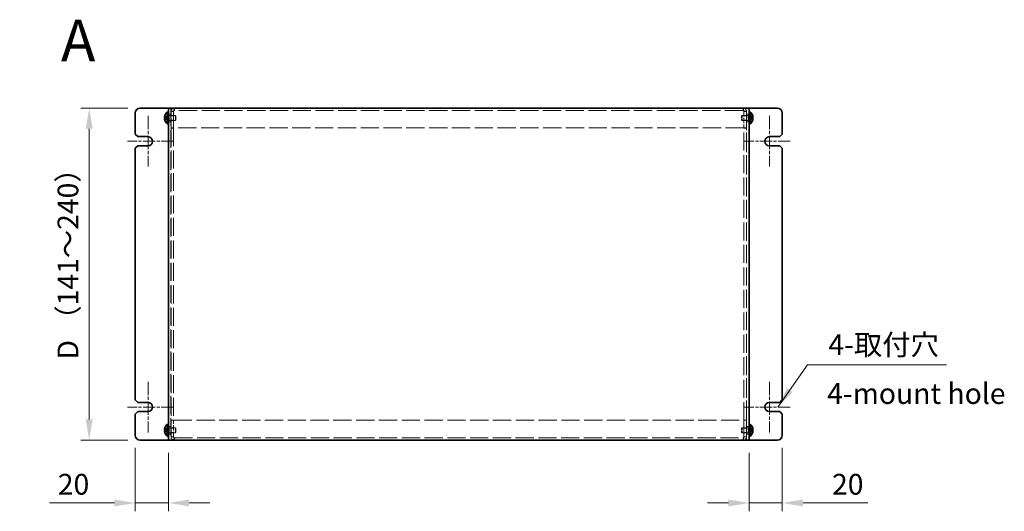
# Model space of a CAD drawing. Units: millimetres. Extents: x 72 to 6057, y 40 to 4888.
# Drawn here: x 483 to 1076, y 2466 to 2762 of the extents above; entities that cross this region are included whole.
import ezdxf

# ---------------------------------------------------------------- set-up
doc = ezdxf.new("R2010")
doc.units = ezdxf.units.MM
doc.header["$LTSCALE"] = 5
doc.linetypes.add('CHAIN', pattern=[0.3543, 0.2362, -0.0295, 0.0591, -0.0295])
doc.linetypes.add('DASHED', pattern=[0.2067, 0.1654, -0.0413])
doc.layers.get('Defpoints').update_dxf_attribs({"lineweight": 25})
for name, color, linetype, lineweight in [('Center Mark (ISO)', 131, 'Continuous', 18), ('Dimension (ISO)', 7, 'Continuous', 18), ('Dimension (ISO) @ 1', 7, 'Continuous', 18), ('Hidden (ISO)', 7, 'DASHED', 18), ('Hidden Narrow (ISO)', 7, 'DASHED', 18), ('Symbol (ISO) @ 1', 7, 'Continuous', 18), ('Visible (ISO)', 7, 'Continuous', 35)]:
    doc.layers.add(name, color=color, linetype=linetype, lineweight=lineweight)
doc.styles.add('Note Text (TK)', font='txt')
doc.dimstyles.new('Default - Method 1b (TK)', dxfattribs={"dimscale": 5, "dimtxt": 2.5, "dimasz": 2.5, "dimexe": 1, "dimexo": 1.5, "dimgap": 1, "dimtad": 1, "dimtoh": 1, "dimrnd": 1e-08, "dimdsep": 46, "dimtxsty": 'Note Text (TK)', "dimcen": 0.09, "dimdle": 5, "dimclrd": 100, "dimclre": 100, "dimclrt": 7, "dimadec": 1, "dimazin": 1, "dimtfac": 1, "dimtmove": 0, "dimatfit": 3, "dimfxl": 1, "dimtolj": 1, "dimlwd": -1, "dimlwe": -1, "dimarcsym": 0})
doc.dimstyles.new('Default - Method 1b (TK)$7', dxfattribs={"dimscale": 5, "dimtxt": 2.5, "dimasz": 2.5, "dimexe": 1, "dimexo": 1.5, "dimgap": 1, "dimtad": 1, "dimtoh": 1, "dimrnd": 1e-08, "dimdsep": 46, "dimtxsty": 'Note Text (TK)', "dimcen": 0.09, "dimdle": 5, "dimclrd": 100, "dimclre": 100, "dimclrt": 7, "dimadec": 1, "dimazin": 1, "dimtfac": 1, "dimtmove": 0, "dimatfit": 3, "dimfxl": 1, "dimtolj": 1, "dimlwd": -1, "dimlwe": -1, "dimarcsym": 0})

# ---------------------------------------------------------------- blocks, each defined once
blk = doc.blocks.new('*D122')
at = {"layer": 'Defpoints', "color": 0}
for p in [(552.48, 2511.56), (572.48, 2508.56), (572.48, 2470.81)]:
    blk.add_point(p, dxfattribs=at)
at = {"layer": 'Dimension (ISO)', "color": 100}
for p, q in [((552.48, 2504.06), (552.48, 2465.81)), ((572.48, 2501.06), (572.48, 2465.81)), ((539.98, 2470.81), (500.86, 2470.81)), ((572.48, 2470.81), (552.48, 2470.81)), ((584.98, 2470.81), (597.48, 2470.81))]:
    blk.add_line(p, q, dxfattribs=at)
for points in [[(539.98, 2472.89), (539.98, 2468.73), (552.48, 2470.81)], [(584.98, 2472.89), (584.98, 2468.73), (572.48, 2470.81)]]:
    blk.add_solid(points, dxfattribs=at)
at = {"layer": 'Dimension (ISO)', "color": 7, "insert": (505.86, 2482.06), "char_height": 12.5, "attachment_point": 4, "style": 'Note Text (TK)'}
blk.add_mtext('\\A1;20', dxfattribs=at)
blk = doc.blocks.new('*D123')
at = {"layer": 'Defpoints', "color": 0}
for p in [(942.48, 2511.56), (922.48, 2508.56), (942.48, 2470.81)]:
    blk.add_point(p, dxfattribs=at)
at = {"layer": 'Dimension (ISO)', "color": 100}
for p, q in [((922.48, 2501.06), (922.48, 2465.81)), ((942.48, 2504.06), (942.48, 2465.81)), ((909.98, 2470.81), (897.48, 2470.81)), ((922.48, 2470.81), (942.48, 2470.81)), ((954.98, 2470.81), (994.1, 2470.81))]:
    blk.add_line(p, q, dxfattribs=at)
for points in [[(909.98, 2472.89), (909.98, 2468.73), (922.48, 2470.81)], [(954.98, 2472.89), (954.98, 2468.73), (942.48, 2470.81)]]:
    blk.add_solid(points, dxfattribs=at)
at = {"layer": 'Dimension (ISO)', "color": 7, "insert": (972.48, 2482.06), "char_height": 12.5, "attachment_point": 4, "style": 'Note Text (TK)'}
blk.add_mtext('\\A1;20', dxfattribs=at)
blk = doc.blocks.new('*D124')
at = {"layer": 'Defpoints', "color": 0}
for p in [(555.48, 2708.56), (524.74, 2508.56), (555.48, 2508.56)]:
    blk.add_point(p, dxfattribs=at)
at = {"layer": 'Dimension (ISO)', "color": 100}
for p, q in [((547.98, 2708.56), (519.74, 2708.56)), ((524.74, 2696.06), (524.74, 2521.06)), ((547.98, 2508.56), (519.74, 2508.56))]:
    blk.add_line(p, q, dxfattribs=at)
for points in [[(522.66, 2696.06), (526.83, 2696.06), (524.74, 2708.56)], [(522.66, 2521.06), (526.83, 2521.06), (524.74, 2508.56)]]:
    blk.add_solid(points, dxfattribs=at)
at = {"layer": 'Dimension (ISO)', "color": 7, "insert": (511.93, 2553.34), "char_height": 12.5, "attachment_point": 4, "rotation": 90, "style": 'Note Text (TK)'}
blk.add_mtext('\\A1; D （141～240）', dxfattribs=at)

msp = doc.modelspace()

# ---------------------------------------------------------------- linework, layer by layer
at = {"layer": 'Center Mark (ISO)', "linetype": 'CHAIN', "ltscale": 6.778265}
for p, q in [((560.2331, 2703.8085), (560.2331, 2673.3085)), ((934.7331, 2703.8085), (934.7331, 2673.3085)), ((560.2331, 2543.8085), (560.2331, 2513.3085)), ((934.7331, 2543.8085), (934.7331, 2513.3085))]:
    msp.add_line(p, q, dxfattribs=at)
at = {"layer": 'Center Mark (ISO)', "linetype": 'CHAIN', "ltscale": 6.167101}
for p, q in [((575.4831, 2688.5585), (547.7331, 2688.5585)), ((947.2331, 2688.5585), (919.4831, 2688.5585)), ((575.4831, 2528.5585), (547.7331, 2528.5585)), ((947.2331, 2528.5585), (919.4831, 2528.5585))]:
    msp.add_line(p, q, dxfattribs=at)
at = {"layer": 'Hidden (ISO)', "ltscale": 12.901145}
for p, q in [((573.9831, 2708.5585), (573.9831, 2508.5585)), ((920.9831, 2508.5585), (920.9831, 2708.5585))]:
    msp.add_line(p, q, dxfattribs=at)
at = {"layer": 'Hidden (ISO)', "ltscale": 0.571309}
for p, q in [((575.5831, 2706.5585), (574.0831, 2706.5585)), ((575.5831, 2706.4878), (574.0831, 2706.4878)), ((576.0831, 2707.0585), (576.0831, 2708.5585)), ((918.8831, 2707.0585), (918.8831, 2708.5585)), ((919.3831, 2706.5585), (920.8831, 2706.5585)), ((919.3831, 2706.4878), (920.8831, 2706.4878)), ((573.9831, 2704.8085), (572.4831, 2704.8085)), ((573.9831, 2700.3085), (572.4831, 2700.3085)), ((575.5831, 2703.788), (574.0831, 2703.788)), ((575.5831, 2701.329), (574.0831, 2701.329)), ((920.8831, 2703.788), (919.3831, 2703.788)), ((920.8831, 2701.329), (919.3831, 2701.329)), ((922.4831, 2704.8085), (920.9831, 2704.8085)), ((922.4831, 2700.3085), (920.9831, 2700.3085)), ((575.5831, 2696.5585), (574.0831, 2696.5585)), ((575.5831, 2696.4878), (574.0831, 2696.4878)), ((919.3831, 2696.5585), (920.8831, 2696.5585)), ((919.3831, 2696.4878), (920.8831, 2696.4878)), ((573.9831, 2516.8085), (572.4831, 2516.8085)), ((575.5831, 2520.6292), (574.0831, 2520.6292)), ((575.5831, 2520.5585), (574.0831, 2520.5585)), ((919.3831, 2520.6292), (920.8831, 2520.6292)), ((919.3831, 2520.5585), (920.8831, 2520.5585)), ((922.4831, 2516.8085), (920.9831, 2516.8085)), ((573.9831, 2512.3085), (572.4831, 2512.3085)), ((575.5831, 2515.788), (574.0831, 2515.788)), ((575.5831, 2513.329), (574.0831, 2513.329)), ((575.5831, 2510.6292), (574.0831, 2510.6292)), ((575.5831, 2510.5585), (574.0831, 2510.5585)), ((920.8831, 2515.788), (919.3831, 2515.788)), ((920.8831, 2513.329), (919.3831, 2513.329)), ((919.3831, 2510.6292), (920.8831, 2510.6292)), ((919.3831, 2510.5585), (920.8831, 2510.5585)), ((922.4831, 2512.3085), (920.9831, 2512.3085)), ((576.0831, 2510.0585), (576.0831, 2508.5585)), ((918.8831, 2510.0585), (918.8831, 2508.5585))]:
    msp.add_line(p, q, dxfattribs=at)
at = {"layer": 'Hidden (ISO)', "ltscale": 3.809293}
for p, q in [((574.0831, 2706.5585), (574.0831, 2696.5585)), ((575.5831, 2706.5585), (575.5831, 2696.5585)), ((575.6538, 2696.5585), (575.6538, 2706.5585)), ((919.3124, 2706.5585), (919.3124, 2696.5585)), ((919.3831, 2706.5585), (919.3831, 2696.5585)), ((920.8831, 2696.5585), (920.8831, 2706.5585)), ((574.0831, 2520.5585), (574.0831, 2510.5585)), ((575.5831, 2510.5585), (575.5831, 2520.5585)), ((575.6538, 2510.5585), (575.6538, 2520.5585)), ((919.3124, 2520.5585), (919.3124, 2510.5585)), ((919.3831, 2510.5585), (919.3831, 2520.5585)), ((920.8831, 2510.5585), (920.8831, 2520.5585))]:
    msp.add_line(p, q, dxfattribs=at)
at = {"layer": 'Hidden (ISO)', "ltscale": 13.267537}
for p, q in [((918.8831, 2707.0585), (576.0831, 2707.0585)), ((576.0831, 2510.0585), (918.8831, 2510.0585))]:
    msp.add_line(p, q, dxfattribs=at)
at = {"layer": 'Hidden (ISO)', "ltscale": 0.723325}
for p, q in [((571.8018, 2702.812), (570.3233, 2704.0038)), ((570.3233, 2702.811), (571.8018, 2702.811)), ((570.3233, 2701.1131), (571.8018, 2702.305)), ((924.6428, 2704.0038), (923.1643, 2702.812)), ((924.6428, 2702.306), (923.1643, 2702.306)), ((923.1643, 2702.305), (924.6428, 2701.1131)), ((571.8018, 2514.812), (570.3233, 2516.0038)), ((570.3233, 2514.811), (571.8018, 2514.811)), ((570.3233, 2513.1131), (571.8018, 2514.305)), ((924.6428, 2516.0038), (923.1643, 2514.812)), ((924.6428, 2514.306), (923.1643, 2514.306)), ((923.1643, 2514.305), (924.6428, 2513.1131))]:
    msp.add_line(p, q, dxfattribs=at)
at = {"layer": 'Hidden (ISO)', "ltscale": 0.723473}
for p, q in [((571.8021, 2702.306), (570.3233, 2702.306)), ((923.164, 2702.811), (924.6428, 2702.811)), ((571.8021, 2514.306), (570.3233, 2514.306)), ((923.164, 2514.811), (924.6428, 2514.811))]:
    msp.add_line(p, q, dxfattribs=at)
at = {"layer": 'Hidden (ISO)', "ltscale": 4.78814e-05}
for p, q in [((571.8021, 2702.811), (571.8018, 2702.811)), ((923.164, 2702.306), (923.1643, 2702.306)), ((571.8021, 2514.811), (571.8018, 2514.811)), ((923.164, 2514.306), (923.1643, 2514.306))]:
    msp.add_line(p, q, dxfattribs=at)
at = {"layer": 'Hidden (ISO)', "ltscale": 4.78754e-05}
for p, q in [((571.8021, 2702.3052), (571.8018, 2702.305)), ((923.164, 2702.8118), (923.1643, 2702.812)), ((571.8021, 2514.3052), (571.8018, 2514.305)), ((923.164, 2514.8118), (923.1643, 2514.812))]:
    msp.add_line(p, q, dxfattribs=at)
at = {"layer": 'Hidden (ISO)', "ltscale": 0.192274}
for p, q in [((571.8031, 2702.306), (571.8031, 2702.811)), ((923.1631, 2702.811), (923.1631, 2702.306)), ((571.8031, 2514.306), (571.8031, 2514.811)), ((923.1631, 2514.811), (923.1631, 2514.306))]:
    msp.add_line(p, q, dxfattribs=at)
at = {"layer": 'Hidden (ISO)', "ltscale": 0.19037}
for p, q in [((571.9831, 2704.1585), (572.4831, 2704.1585)), ((571.9831, 2700.9585), (572.4831, 2700.9585)), ((922.4831, 2704.1585), (922.9831, 2704.1585)), ((922.4831, 2700.9585), (922.9831, 2700.9585)), ((571.9831, 2516.1585), (572.4831, 2516.1585)), ((571.9831, 2512.9585), (572.4831, 2512.9585)), ((922.4831, 2516.1585), (922.9831, 2516.1585)), ((922.4831, 2512.9585), (922.9831, 2512.9585))]:
    msp.add_line(p, q, dxfattribs=at)
at = {"layer": 'Hidden (ISO)', "ltscale": 0.263996}
for p, q in [((571.9831, 2703.896), (572.6763, 2703.896)), ((571.9831, 2701.221), (572.6763, 2701.221)), ((922.9831, 2703.896), (922.2898, 2703.896)), ((922.9831, 2701.221), (922.2898, 2701.221)), ((571.9831, 2515.896), (572.6763, 2515.896)), ((571.9831, 2513.221), (572.6763, 2513.221)), ((922.9831, 2515.896), (922.2898, 2515.896)), ((922.9831, 2513.221), (922.2898, 2513.221))]:
    msp.add_line(p, q, dxfattribs=at)
at = {"layer": 'Hidden (ISO)', "ltscale": 0.132128}
for p, q in [((572.6763, 2703.896), (572.9831, 2704.0585)), ((572.6763, 2701.221), (572.9831, 2701.0585)), ((922.2898, 2703.896), (921.9831, 2704.0585)), ((922.2898, 2701.221), (921.9831, 2701.0585)), ((572.6763, 2515.896), (572.9831, 2516.0585)), ((572.6763, 2513.221), (572.9831, 2513.0585)), ((922.2898, 2515.896), (921.9831, 2516.0585)), ((922.2898, 2513.221), (921.9831, 2513.0585))]:
    msp.add_line(p, q, dxfattribs=at)
at = {"layer": 'Hidden (ISO)', "ltscale": 1.600561}
for p, q in [((572.6763, 2701.221), (572.6763, 2703.896)), ((922.2898, 2703.896), (922.2898, 2701.221)), ((572.6763, 2513.221), (572.6763, 2515.896)), ((922.2898, 2515.896), (922.2898, 2513.221))]:
    msp.add_line(p, q, dxfattribs=at)
at = {"layer": 'Hidden (ISO)', "ltscale": 1.795034}
for p, q in [((572.9831, 2701.0585), (572.9831, 2704.0585)), ((576.6763, 2701.0585), (576.6763, 2704.0585)), ((918.2898, 2704.0585), (918.2898, 2701.0585)), ((921.9831, 2704.0585), (921.9831, 2701.0585)), ((572.9831, 2513.0585), (572.9831, 2516.0585)), ((576.6763, 2513.0585), (576.6763, 2516.0585)), ((918.2898, 2516.0585), (918.2898, 2513.0585)), ((921.9831, 2516.0585), (921.9831, 2513.0585))]:
    msp.add_line(p, q, dxfattribs=at)
at = {"layer": 'Hidden (ISO)', "ltscale": 1.406814}
for p, q in [((572.9831, 2704.0585), (576.6763, 2704.0585)), ((572.9831, 2701.0585), (576.6763, 2701.0585)), ((921.9831, 2704.0585), (918.2898, 2704.0585)), ((921.9831, 2701.0585), (918.2898, 2701.0585)), ((572.9831, 2516.0585), (576.6763, 2516.0585)), ((572.9831, 2513.0585), (576.6763, 2513.0585)), ((921.9831, 2516.0585), (918.2898, 2516.0585)), ((921.9831, 2513.0585), (918.2898, 2513.0585))]:
    msp.add_line(p, q, dxfattribs=at)
at = {"layer": 'Hidden (ISO)', "ltscale": 0.165142}
for p, q in [((576.9831, 2703.7518), (576.6763, 2704.0585)), ((576.9831, 2701.3652), (576.6763, 2701.0585)), ((917.9831, 2703.7518), (918.2898, 2704.0585)), ((917.9831, 2701.3652), (918.2898, 2701.0585)), ((576.9831, 2515.7518), (576.6763, 2516.0585)), ((576.9831, 2513.3652), (576.6763, 2513.0585)), ((917.9831, 2515.7518), (918.2898, 2516.0585)), ((917.9831, 2513.3652), (918.2898, 2513.0585))]:
    msp.add_line(p, q, dxfattribs=at)
at = {"layer": 'Hidden (ISO)', "ltscale": 1.427959}
for p, q in [((576.9831, 2701.3652), (576.9831, 2703.7518)), ((917.9831, 2703.7518), (917.9831, 2701.3652)), ((576.9831, 2513.3652), (576.9831, 2515.7518)), ((917.9831, 2515.7518), (917.9831, 2513.3652))]:
    msp.add_line(p, q, dxfattribs=at)
at = {"layer": 'Hidden (ISO)', "ltscale": 0.037994}
for p, q in [((574.0831, 2696.5585), (574.0831, 2696.4878)), ((575.5831, 2696.5585), (575.5831, 2696.4878)), ((919.3831, 2696.5585), (919.3831, 2696.4878)), ((920.8831, 2696.4878), (920.8831, 2696.5585)), ((574.0831, 2520.6292), (574.0831, 2520.5585)), ((575.5831, 2520.5585), (575.5831, 2520.6292)), ((919.3831, 2520.5585), (919.3831, 2520.6292)), ((920.8831, 2520.5585), (920.8831, 2520.6292))]:
    msp.add_line(p, q, dxfattribs=at)
at = {"layer": 'Hidden (ISO)', "ltscale": 13.089098}
for p, q in [((574.0831, 2696.4878), (574.0831, 2520.6292)), ((575.5831, 2696.4878), (575.5831, 2520.6292)), ((919.3831, 2520.6292), (919.3831, 2696.4878)), ((920.8831, 2520.6292), (920.8831, 2696.4878))]:
    msp.add_line(p, q, dxfattribs=at)
at = {"layer": 'Hidden (ISO)', "ltscale": 13.300768}
for p, q in [((919.3124, 2696.5585), (575.6538, 2696.5585)), ((575.6538, 2520.5585), (919.3124, 2520.5585))]:
    msp.add_line(p, q, dxfattribs=at)
at = {"layer": 'Hidden (ISO)', "ltscale": 1.205523}
for points in [[(576.0831, 2708.5585), (575.2981, 2708.5585), (574.5367, 2708.0501), (574.2358, 2707.325), (574.1353, 2707.0828), (574.0831, 2706.8207), (574.0831, 2706.5585)], [(575.6538, 2706.5585), (575.761, 2707.3435), (575.8683, 2708.1049), (575.9756, 2708.4058), (576.0114, 2708.5063), (576.0472, 2708.5585), (576.0831, 2708.5585)], [(918.8831, 2708.5585), (918.9903, 2708.5585), (919.0976, 2708.0501), (919.2049, 2707.325), (919.2407, 2707.0828), (919.2765, 2706.8207), (919.3124, 2706.5585)], [(920.8831, 2706.5585), (920.8831, 2707.3435), (920.3747, 2708.1049), (919.6496, 2708.4058), (919.4074, 2708.5063), (919.1453, 2708.5585), (918.8831, 2708.5585)], [(574.0831, 2510.5585), (574.0831, 2509.7735), (574.5915, 2509.0121), (575.3165, 2508.7112), (575.5587, 2508.6107), (575.8208, 2508.5585), (576.0831, 2508.5585)], [(576.0831, 2508.5585), (575.9758, 2508.5585), (575.8685, 2509.0669), (575.7613, 2509.7919), (575.7254, 2510.0341), (575.6896, 2510.2963), (575.6538, 2510.5585)], [(919.3124, 2510.5585), (919.2051, 2509.7735), (919.0978, 2509.0121), (918.9906, 2508.7112), (918.9547, 2508.6107), (918.9189, 2508.5585), (918.8831, 2508.5585)], [(918.8831, 2508.5585), (919.668, 2508.5585), (920.4295, 2509.0669), (920.7303, 2509.7919), (920.8308, 2510.0341), (920.8831, 2510.2963), (920.8831, 2510.5585)]]:
    msp.add_open_spline(points, degree=3, knots=[0, 0, 0, 0, 1.17745307, 1.17745307, 1.17745307, 1.57079633, 1.57079633, 1.57079633, 1.57079633], dxfattribs=at)
at = {"layer": 'Hidden (ISO)', "ltscale": 0.338851}
for points in [[(576.0831, 2707.0585), (575.8213, 2707.0585), (575.5831, 2706.8203), (575.5831, 2706.5585)], [(576.0831, 2707.0585), (575.94, 2707.0585), (575.7969, 2706.8203), (575.6538, 2706.5585)], [(918.8831, 2707.0585), (919.0262, 2707.0585), (919.1693, 2706.8203), (919.3124, 2706.5585)], [(918.8831, 2707.0585), (919.1449, 2707.0585), (919.3831, 2706.8203), (919.3831, 2706.5585)], [(576.0831, 2510.0585), (575.8213, 2510.0585), (575.5831, 2510.2967), (575.5831, 2510.5585)], [(576.0831, 2510.0585), (575.94, 2510.0585), (575.7969, 2510.2967), (575.6538, 2510.5585)], [(918.8831, 2510.0585), (919.0262, 2510.0585), (919.1693, 2510.2967), (919.3124, 2510.5585)], [(918.8831, 2510.0585), (919.1449, 2510.0585), (919.3831, 2510.2967), (919.3831, 2510.5585)]]:
    msp.add_open_spline(points, degree=3, dxfattribs=at)
at = {"layer": 'Hidden (ISO)', "ltscale": 0.094476}
for points in [[(570.1715, 2702.1219), (570.1649, 2702.0834), (570.1599, 2702.0328), (570.1599, 2701.9666), (570.1599, 2701.9665), (570.1599, 2701.9665)], [(924.7946, 2702.9951), (924.8013, 2703.0336), (924.8062, 2703.0842), (924.8062, 2703.1504), (924.8062, 2703.1505), (924.8062, 2703.1505)], [(570.1715, 2514.1219), (570.1649, 2514.0834), (570.1599, 2514.0328), (570.1599, 2513.9666), (570.1599, 2513.9665), (570.1599, 2513.9665)], [(924.7946, 2514.9951), (924.8013, 2515.0336), (924.8062, 2515.0842), (924.8062, 2515.1504), (924.8062, 2515.1505), (924.8062, 2515.1505)]]:
    msp.add_open_spline(points, degree=3, knots=[0.0627270659, 0.0627270659, 0.0627270659, 0.0627270659, 0.0765891109, 0.0765891109, 0.0765977261, 0.0765977261, 0.0765977261, 0.0765977261], dxfattribs=at)
at = {"layer": 'Hidden (ISO)', "ltscale": 0.085916}
for points in [[(570.1716, 2701.7739), (570.1769, 2701.7257), (570.1839, 2701.6781), (570.1947, 2701.6137), (570.1982, 2701.5946), (570.2018, 2701.5754)], [(924.7946, 2703.3431), (924.7892, 2703.3913), (924.7823, 2703.4389), (924.7714, 2703.5033), (924.768, 2703.5224), (924.7644, 2703.5416)], [(570.1716, 2513.7739), (570.1769, 2513.7257), (570.1839, 2513.6781), (570.1947, 2513.6137), (570.1982, 2513.5946), (570.2018, 2513.5754)], [(924.7946, 2515.3431), (924.7892, 2515.3913), (924.7823, 2515.4389), (924.7714, 2515.5033), (924.768, 2515.5224), (924.7644, 2515.5416)]]:
    msp.add_open_spline(points, degree=3, knots=[0.0897829174, 0.0897829174, 0.0897829174, 0.0897829174, 0.0996631907, 0.0996631907, 0.1037658124, 0.1037658124, 0.1037658124, 0.1037658124], dxfattribs=at)
at = {"layer": 'Hidden (ISO)', "ltscale": 0.167327}
for points, knots in [([(570.3082, 2702.306), (570.2835, 2702.306), (570.2611, 2702.2971), (570.2266, 2702.2668), (570.2131, 2702.2481), (570.2018, 2702.2243)], [0, 0, 0, 0, 0.0243261606, 0.0243261606, 0.0437900974, 0.0437900974, 0.0437900974, 0.0437900974]), ([(924.658, 2702.811), (924.6827, 2702.811), (924.705, 2702.8199), (924.7396, 2702.8502), (924.753, 2702.8689), (924.7643, 2702.8927)], [0, 0, 0, 0, 0.0243261606, 0.0243261606, 0.0437900973, 0.0437900973, 0.0437900973, 0.0437900973]), ([(570.3082, 2514.306), (570.2835, 2514.306), (570.2611, 2514.2971), (570.2266, 2514.2668), (570.2131, 2514.2481), (570.2018, 2514.2243)], [0, 0, 0, 0, 0.0243261606, 0.0243261606, 0.0437900974, 0.0437900974, 0.0437900974, 0.0437900974]), ([(924.658, 2514.811), (924.6827, 2514.811), (924.705, 2514.8199), (924.7396, 2514.8502), (924.753, 2514.8689), (924.7643, 2514.8927)], [0, 0, 0, 0, 0.0243261606, 0.0243261606, 0.0437900973, 0.0437900973, 0.0437900973, 0.0437900973])]:
    msp.add_open_spline(points, degree=3, knots=knots, dxfattribs=at)
at = {"layer": 'Hidden Narrow (ISO)', "ltscale": 0.728917}
for points in [[(570.3082, 2703.9572), (570.3438, 2703.9409), (570.3793, 2703.921), (570.4149, 2703.8983), (570.4505, 2703.8755), (570.4861, 2703.8499), (570.5217, 2703.8219), (570.5928, 2703.766), (570.664, 2703.7008), (570.7352, 2703.6308), (570.8775, 2703.491), (571.0199, 2703.3323), (571.1622, 2703.1922), (571.2689, 2703.0871), (571.3757, 2702.9925), (571.4825, 2702.9239), (571.518, 2702.901), (571.5536, 2702.881), (571.5892, 2702.8645), (571.6601, 2702.8315), (571.731, 2702.8122), (571.8018, 2702.812)], [(924.658, 2701.1598), (924.6224, 2701.1761), (924.5868, 2701.196), (924.5512, 2701.2187), (924.5156, 2701.2414), (924.4801, 2701.2671), (924.4445, 2701.295), (924.3733, 2701.351), (924.3021, 2701.4162), (924.231, 2701.4861), (924.0886, 2701.626), (923.9463, 2701.7847), (923.804, 2701.9248), (923.6972, 2702.0298), (923.5904, 2702.1245), (923.4837, 2702.1931), (923.4481, 2702.216), (923.4125, 2702.236), (923.3769, 2702.2525), (923.3061, 2702.2855), (923.2352, 2702.3048), (923.1643, 2702.305)], [(570.3082, 2515.9572), (570.3438, 2515.9409), (570.3793, 2515.921), (570.4149, 2515.8983), (570.4505, 2515.8755), (570.4861, 2515.8499), (570.5217, 2515.8219), (570.5928, 2515.766), (570.664, 2515.7008), (570.7352, 2515.6308), (570.8775, 2515.491), (571.0199, 2515.3323), (571.1622, 2515.1922), (571.2689, 2515.0871), (571.3757, 2514.9925), (571.4825, 2514.9239), (571.518, 2514.901), (571.5536, 2514.881), (571.5892, 2514.8645), (571.6601, 2514.8315), (571.731, 2514.8122), (571.8018, 2514.812)], [(924.658, 2513.1598), (924.6224, 2513.1761), (924.5868, 2513.196), (924.5512, 2513.2187), (924.5156, 2513.2414), (924.4801, 2513.2671), (924.4445, 2513.295), (924.3733, 2513.351), (924.3021, 2513.4162), (924.231, 2513.4861), (924.0886, 2513.626), (923.9463, 2513.7847), (923.804, 2513.9248), (923.6972, 2514.0298), (923.5904, 2514.1245), (923.4837, 2514.1931), (923.4481, 2514.216), (923.4125, 2514.236), (923.3769, 2514.2525), (923.3061, 2514.2855), (923.2352, 2514.3048), (923.1643, 2514.305)]]:
    msp.add_open_spline(points, degree=3, knots=[-0.034563134, -0.034563134, -0.034563134, -0.034563134, -0.023887838, -0.023887838, -0.023887838, -0.013212542, -0.013212542, -0.013212542, 0.008138051, 0.008138051, 0.008138051, 0.050839236, 0.050839236, 0.050839236, 0.082865125, 0.082865125, 0.082865125, 0.093540421, 0.093540421, 0.093540421, 0.114803, 0.114803, 0.114803, 0.114803], dxfattribs=at)
at = {"layer": 'Hidden Narrow (ISO)', "ltscale": 0.72897}
for points in [[(571.8018, 2702.812), (571.6598, 2702.8124), (571.5177, 2702.8882), (571.3757, 2703.0004), (571.2334, 2703.1129), (571.091, 2703.2622), (570.9487, 2703.4115), (570.8419, 2703.5234), (570.7352, 2703.6354), (570.6284, 2703.7316), (570.5217, 2703.8278), (570.4149, 2703.9081), (570.3082, 2703.9572)], [(571.8018, 2702.305), (571.6598, 2702.3045), (571.5177, 2702.2288), (571.3757, 2702.1165), (571.2334, 2702.004), (571.091, 2701.8548), (570.9487, 2701.7055), (570.8419, 2701.5935), (570.7352, 2701.4815), (570.6284, 2701.3854), (570.5217, 2701.2892), (570.4149, 2701.2088), (570.3082, 2701.1598)], [(923.1643, 2702.812), (923.3064, 2702.8124), (923.4484, 2702.8882), (923.5904, 2703.0004), (923.7328, 2703.1129), (923.8751, 2703.2622), (924.0175, 2703.4115), (924.1242, 2703.5234), (924.231, 2703.6354), (924.3377, 2703.7316), (924.4445, 2703.8278), (924.5512, 2703.9081), (924.658, 2703.9572)], [(923.1643, 2702.305), (923.3064, 2702.3045), (923.4484, 2702.2288), (923.5904, 2702.1165), (923.7328, 2702.004), (923.8751, 2701.8548), (924.0175, 2701.7055), (924.1242, 2701.5935), (924.231, 2701.4815), (924.3377, 2701.3854), (924.4445, 2701.2892), (924.5512, 2701.2088), (924.658, 2701.1598)], [(571.8018, 2514.812), (571.6598, 2514.8124), (571.5177, 2514.8882), (571.3757, 2515.0004), (571.2334, 2515.1129), (571.091, 2515.2622), (570.9487, 2515.4115), (570.8419, 2515.5234), (570.7352, 2515.6354), (570.6284, 2515.7316), (570.5217, 2515.8278), (570.4149, 2515.9081), (570.3082, 2515.9572)], [(571.8018, 2514.305), (571.6598, 2514.3045), (571.5177, 2514.2288), (571.3757, 2514.1165), (571.2334, 2514.004), (571.091, 2513.8548), (570.9487, 2513.7055), (570.8419, 2513.5935), (570.7352, 2513.4815), (570.6284, 2513.3854), (570.5217, 2513.2892), (570.4149, 2513.2088), (570.3082, 2513.1598)], [(923.1643, 2514.812), (923.3064, 2514.8124), (923.4484, 2514.8882), (923.5904, 2515.0004), (923.7328, 2515.1129), (923.8751, 2515.2622), (924.0175, 2515.4115), (924.1242, 2515.5234), (924.231, 2515.6354), (924.3377, 2515.7316), (924.4445, 2515.8278), (924.5512, 2515.9081), (924.658, 2515.9572)], [(923.1643, 2514.305), (923.3064, 2514.3045), (923.4484, 2514.2288), (923.5904, 2514.1165), (923.7328, 2514.004), (923.8751, 2513.8548), (924.0175, 2513.7055), (924.1242, 2513.5935), (924.231, 2513.4815), (924.3377, 2513.3854), (924.4445, 2513.2892), (924.5512, 2513.2088), (924.658, 2513.1598)]]:
    msp.add_open_spline(points, degree=3, knots=[-0.114803, -0.114803, -0.114803, -0.114803, -0.072189825, -0.072189825, -0.072189825, -0.029488641, -0.029488641, -0.029488641, 0.002537246, 0.002537246, 0.002537246, 0.034563134, 0.034563134, 0.034563134, 0.034563134], dxfattribs=at)
at = {"layer": 'Hidden Narrow (ISO)', "ltscale": 0.729058}
for points in [[(570.3082, 2701.1598), (570.4266, 2701.2142), (570.531, 2701.2976), (570.6282, 2701.3856), (570.6894, 2701.4411), (570.7478, 2701.4992), (570.8051, 2701.5582), (570.8533, 2701.6079), (570.9003, 2701.6572), (570.9476, 2701.7065), (571.0613, 2701.8252), (571.1761, 2701.9473), (571.3128, 2702.0649), (571.3335, 2702.0827), (571.3544, 2702.1), (571.3756, 2702.1167), (571.4875, 2702.2052), (571.6051, 2702.2752), (571.724, 2702.2978), (571.7479, 2702.3023), (571.7748, 2702.3054), (571.8018, 2702.3056)], [(924.658, 2703.9572), (924.5396, 2703.9028), (924.4352, 2703.8194), (924.338, 2703.7313), (924.2767, 2703.6759), (924.2184, 2703.6178), (924.1611, 2703.5587), (924.1129, 2703.5091), (924.0658, 2703.4598), (924.0185, 2703.4104), (923.9048, 2703.2917), (923.7901, 2703.1697), (923.6534, 2703.0521), (923.6327, 2703.0343), (923.6117, 2703.017), (923.5906, 2703.0003), (923.4786, 2702.9118), (923.361, 2702.8418), (923.2421, 2702.8192), (923.2183, 2702.8147), (923.1913, 2702.8116), (923.1643, 2702.8114)], [(570.3082, 2513.1598), (570.4266, 2513.2142), (570.531, 2513.2976), (570.6282, 2513.3856), (570.6894, 2513.4411), (570.7478, 2513.4992), (570.8051, 2513.5582), (570.8533, 2513.6079), (570.9003, 2513.6572), (570.9476, 2513.7065), (571.0613, 2513.8252), (571.1761, 2513.9473), (571.3128, 2514.0649), (571.3335, 2514.0827), (571.3544, 2514.1), (571.3756, 2514.1167), (571.4875, 2514.2052), (571.6051, 2514.2752), (571.724, 2514.2978), (571.7479, 2514.3023), (571.7748, 2514.3054), (571.8018, 2514.3056)], [(924.658, 2515.9572), (924.5396, 2515.9028), (924.4352, 2515.8194), (924.338, 2515.7313), (924.2767, 2515.6759), (924.2184, 2515.6178), (924.1611, 2515.5587), (924.1129, 2515.5091), (924.0658, 2515.4598), (924.0185, 2515.4104), (923.9048, 2515.2917), (923.7901, 2515.1697), (923.6534, 2515.0521), (923.6327, 2515.0343), (923.6117, 2515.017), (923.5906, 2515.0003), (923.4786, 2514.9118), (923.361, 2514.8418), (923.2421, 2514.8192), (923.2183, 2514.8147), (923.1913, 2514.8116), (923.1643, 2514.8114)]]:
    msp.add_open_spline(points, degree=3, knots=[0, 0, 0, 0, 0.039091319, 0.039091319, 0.039091319, 0.063712203, 0.063712203, 0.063712203, 0.084419826, 0.084419826, 0.084419826, 0.134245339, 0.134245339, 0.134245339, 0.141792047, 0.141792047, 0.141792047, 0.181775039, 0.181775039, 0.181775039, 0.1897855, 0.1897855, 0.1897855, 0.1897855], dxfattribs=at)
at = {"layer": 'Visible (ISO)'}
for p, q in [((555.4831, 2708.5585), (571.9831, 2708.5585)), ((571.9831, 2708.5585), (572.4831, 2708.5585)), ((572.4831, 2508.5585), (572.4831, 2708.5585)), ((574.4831, 2708.5585), (572.4831, 2708.5585)), ((574.4831, 2708.5585), (920.4831, 2708.5585)), ((922.4831, 2708.5585), (920.4831, 2708.5585)), ((922.9831, 2708.5585), (922.4831, 2708.5585)), ((922.4831, 2708.5585), (922.4831, 2508.5585)), ((939.4831, 2708.5585), (922.9831, 2708.5585)), ((552.4831, 2705.5585), (552.4831, 2692.8085)), ((570.3233, 2702.811), (570.3082, 2702.811)), ((570.3082, 2702.306), (570.3233, 2702.306)), ((570.3233, 2704.0038), (570.3176, 2704.0085)), ((570.3176, 2701.1085), (570.3233, 2701.1131)), ((571.6405, 2699.1085), (571.6405, 2706.0085)), ((571.6405, 2706.0085), (571.9831, 2706.0085)), ((571.9831, 2706.0585), (571.9831, 2699.0585)), ((571.9831, 2706.0585), (572.4831, 2706.0585)), ((922.4831, 2706.0585), (922.9831, 2706.0585)), ((922.9831, 2706.0585), (922.9831, 2699.0585)), ((923.3257, 2706.0085), (922.9831, 2706.0085)), ((923.3257, 2706.0085), (923.3257, 2699.1085)), ((924.6486, 2704.0085), (924.6428, 2704.0038)), ((924.658, 2702.811), (924.6428, 2702.811)), ((924.6428, 2702.306), (924.658, 2702.306)), ((924.6428, 2701.1131), (924.6486, 2701.1085)), ((942.4831, 2692.8085), (942.4831, 2705.5585)), ((571.6405, 2699.1085), (571.9831, 2699.1085)), ((571.9831, 2699.0585), (572.4831, 2699.0585)), ((922.4831, 2699.0585), (922.9831, 2699.0585)), ((923.3257, 2699.1085), (922.9831, 2699.1085)), ((553.9831, 2691.3085), (552.4831, 2692.8085)), ((553.9831, 2691.3085), (560.2331, 2691.3085)), ((934.7331, 2691.3085), (940.9831, 2691.3085)), ((942.4831, 2692.8085), (940.9831, 2691.3085)), ((552.4831, 2684.3085), (553.9831, 2685.8085)), ((552.4831, 2684.3085), (552.4831, 2532.8085)), ((560.2331, 2685.8085), (553.9831, 2685.8085)), ((940.9831, 2685.8085), (934.7331, 2685.8085)), ((940.9831, 2685.8085), (942.4831, 2684.3085)), ((942.4831, 2532.8085), (942.4831, 2684.3085)), ((553.9831, 2531.3085), (552.4831, 2532.8085)), ((553.9831, 2531.3085), (560.2331, 2531.3085)), ((934.7331, 2531.3085), (940.9831, 2531.3085)), ((942.4831, 2532.8085), (940.9831, 2531.3085)), ((552.4831, 2524.3085), (553.9831, 2525.8085)), ((552.4831, 2524.3085), (552.4831, 2511.5585)), ((560.2331, 2525.8085), (553.9831, 2525.8085)), ((940.9831, 2525.8085), (934.7331, 2525.8085)), ((940.9831, 2525.8085), (942.4831, 2524.3085)), ((942.4831, 2511.5585), (942.4831, 2524.3085)), ((571.6405, 2511.1085), (571.6405, 2518.0085)), ((571.6405, 2518.0085), (571.9831, 2518.0085)), ((571.9831, 2518.0585), (571.9831, 2511.0585)), ((571.9831, 2518.0585), (572.4831, 2518.0585)), ((922.4831, 2518.0585), (922.9831, 2518.0585)), ((922.9831, 2518.0585), (922.9831, 2511.0585)), ((923.3257, 2518.0085), (922.9831, 2518.0085)), ((923.3257, 2518.0085), (923.3257, 2511.1085)), ((570.3233, 2514.811), (570.3082, 2514.811)), ((570.3082, 2514.306), (570.3233, 2514.306)), ((570.3233, 2516.0038), (570.3176, 2516.0085)), ((570.3176, 2513.1085), (570.3233, 2513.1131)), ((571.6405, 2511.1085), (571.9831, 2511.1085)), ((571.9831, 2511.0585), (572.4831, 2511.0585)), ((922.4831, 2511.0585), (922.9831, 2511.0585)), ((923.3257, 2511.1085), (922.9831, 2511.1085)), ((924.6486, 2516.0085), (924.6428, 2516.0038)), ((924.658, 2514.811), (924.6428, 2514.811)), ((924.6428, 2514.306), (924.658, 2514.306)), ((924.6428, 2513.1131), (924.6486, 2513.1085)), ((555.4831, 2508.5585), (571.9831, 2508.5585)), ((571.9831, 2508.5585), (572.4831, 2508.5585)), ((572.4831, 2508.5585), (574.4831, 2508.5585)), ((920.4831, 2508.5585), (574.4831, 2508.5585)), ((920.4831, 2508.5585), (922.4831, 2508.5585)), ((922.9831, 2508.5585), (922.4831, 2508.5585)), ((939.4831, 2508.5585), (922.9831, 2508.5585))]:
    msp.add_line(p, q, dxfattribs=at)
for centre, radius, start, end in [((555.4831, 2705.5585), 3, 90, 180), ((939.4831, 2705.5585), 3, 0, 90), ((574.6831, 2702.5585), 4.5931, 161.6584104, 162.2700082), ((574.6831, 2702.5585), 4.5931, 197.7299918, 198.3415896), ((574.6831, 2702.5585), 4.6, 131.4096221, 161.626062), ((574.6831, 2702.5585), 4.6, 198.373938, 228.5903779), ((920.2831, 2702.5585), 4.6, 18.373938, 48.5903779), ((920.2831, 2702.5585), 4.6, 311.4096221, 341.626062), ((920.2831, 2702.5585), 4.5931, 17.7299918, 18.3415896), ((920.2831, 2702.5585), 4.5931, 341.6584104, 342.2700082), ((560.2331, 2688.5585), 2.75, 270, 90), ((934.7331, 2688.5585), 2.75, 90, 270), ((560.2331, 2528.5585), 2.75, 270, 90), ((934.7331, 2528.5585), 2.75, 90, 270), ((574.6831, 2514.5585), 4.6, 131.4096221, 161.626062), ((920.2831, 2514.5585), 4.6, 18.373938, 48.5903779), ((555.4831, 2511.5585), 3, 180, 270), ((574.6831, 2514.5585), 4.5931, 161.6584104, 162.2700082), ((574.6831, 2514.5585), 4.5931, 197.7299918, 198.3415896), ((574.6831, 2514.5585), 4.6, 198.373938, 228.5903779), ((920.2831, 2514.5585), 4.6, 311.4096221, 341.626062), ((920.2831, 2514.5585), 4.5931, 17.7299918, 18.3415896), ((920.2831, 2514.5585), 4.5931, 341.6584104, 342.2700082), ((939.4831, 2511.5585), 3, 270, 0)]:
    msp.add_arc(centre, radius, start, end, dxfattribs=at)
for centre, major_axis in [((573.6721, 2702.5585), (0, -4.3087)), ((921.2941, 2702.5585), (0, 4.3087)), ((573.6721, 2514.5585), (0, -4.3087)), ((921.2941, 2514.5585), (0, 4.3087))]:
    msp.add_ellipse(centre, major_axis=major_axis, ratio=0.77853481, start_param=4.65375313, end_param=4.77102483, dxfattribs=at)
for points, knots in [([(570.3082, 2703.9572), (570.2835, 2703.88), (570.2611, 2703.8013), (570.2217, 2703.6427), (570.2047, 2703.562), (570.1781, 2703.4053), (570.1599, 2703.2778), (570.1599, 2703.0402), (570.1736, 2702.967), (570.2046, 2702.8814), (570.2214, 2702.8543), (570.2611, 2702.8196), (570.2835, 2702.811), (570.3082, 2702.811)], [0, 0, 0, 0, 0.024326161, 0.024326161, 0.0500119, 0.0500119, 0.076589111, 0.076589111, 0.099663191, 0.099663191, 0.116461181, 0.116461181, 0.1321878, 0.1321878, 0.1321878, 0.1321878]), ([(570.3082, 2701.1598), (570.2835, 2701.237), (570.2611, 2701.3157), (570.2217, 2701.4742), (570.2047, 2701.5549), (570.1781, 2701.7117), (570.1599, 2701.8391), (570.1599, 2702.0768), (570.1736, 2702.15), (570.2046, 2702.2355), (570.2214, 2702.2627), (570.2611, 2702.2974), (570.2835, 2702.306), (570.3082, 2702.306)], [0, 0, 0, 0, 0.024326161, 0.024326161, 0.0500119, 0.0500119, 0.076589111, 0.076589111, 0.099663191, 0.099663191, 0.116461181, 0.116461181, 0.1321878, 0.1321878, 0.1321878, 0.1321878]), ([(570.3082, 2702.811), (570.2835, 2702.811), (570.2613, 2702.8195), (570.2217, 2702.854), (570.2049, 2702.881), (570.1739, 2702.9661), (570.16, 2703.0394), (570.16, 2703.2803), (570.1789, 2703.4096), (570.2049, 2703.5629), (570.2218, 2703.6433), (570.2612, 2703.8016), (570.2835, 2703.8801), (570.3082, 2703.9572)], [0, 0, 0, 0, 0.02425367, 0.02425367, 0.050141639, 0.050141639, 0.085703099, 0.085703099, 0.127165475, 0.127165475, 0.168850202, 0.168850202, 0.208348032, 0.208348032, 0.208348032, 0.208348032]), ([(570.2018, 2702.2243), (570.1982, 2702.2167), (570.1948, 2702.2086), (570.1852, 2702.1823), (570.1776, 2702.1572), (570.1715, 2702.1219)], [0.0437900974, 0.0437900974, 0.0437900974, 0.0437900974, 0.0500119001, 0.0500119001, 0.0627270659, 0.0627270659, 0.0627270659, 0.0627270659]), ([(570.2018, 2701.5754), (570.213, 2701.5159), (570.2264, 2701.455), (570.2611, 2701.3156), (570.2835, 2701.237), (570.3082, 2701.1598)], [0.1037658124, 0.1037658124, 0.1037658124, 0.1037658124, 0.1164611812, 0.1164611812, 0.1321878003, 0.1321878003, 0.1321878003, 0.1321878003]), ([(924.658, 2703.9572), (924.6827, 2703.88), (924.705, 2703.8013), (924.7445, 2703.6427), (924.7615, 2703.562), (924.788, 2703.4053), (924.8062, 2703.2778), (924.8063, 2703.0402), (924.7926, 2702.967), (924.7615, 2702.8814), (924.7447, 2702.8543), (924.705, 2702.8196), (924.6827, 2702.811), (924.658, 2702.811)], [0, 0, 0, 0, 0.024326161, 0.024326161, 0.0500119, 0.0500119, 0.076589111, 0.076589111, 0.099663191, 0.099663191, 0.116461181, 0.116461181, 0.1321878, 0.1321878, 0.1321878, 0.1321878]), ([(924.7644, 2703.5416), (924.7531, 2703.6011), (924.7397, 2703.662), (924.705, 2703.8014), (924.6827, 2703.8799), (924.658, 2703.9572)], [0.1037658124, 0.1037658124, 0.1037658124, 0.1037658124, 0.1164611812, 0.1164611812, 0.1321878003, 0.1321878003, 0.1321878003, 0.1321878003]), ([(924.658, 2701.1598), (924.6827, 2701.237), (924.705, 2701.3157), (924.7445, 2701.4742), (924.7615, 2701.5549), (924.788, 2701.7117), (924.8062, 2701.8391), (924.8063, 2702.0768), (924.7926, 2702.15), (924.7615, 2702.2355), (924.7447, 2702.2627), (924.705, 2702.2974), (924.6827, 2702.306), (924.658, 2702.306)], [0, 0, 0, 0, 0.024326161, 0.024326161, 0.0500119, 0.0500119, 0.076589111, 0.076589111, 0.099663191, 0.099663191, 0.116461181, 0.116461181, 0.1321878, 0.1321878, 0.1321878, 0.1321878]), ([(924.658, 2702.306), (924.6826, 2702.306), (924.7049, 2702.2975), (924.7445, 2702.263), (924.7612, 2702.236), (924.7922, 2702.1509), (924.8062, 2702.0776), (924.8061, 2701.8366), (924.7873, 2701.7074), (924.7613, 2701.5541), (924.7443, 2701.4736), (924.7049, 2701.3154), (924.6826, 2701.2368), (924.658, 2701.1598)], [0, 0, 0, 0, 0.02425367, 0.02425367, 0.050141639, 0.050141639, 0.085703099, 0.085703099, 0.127165475, 0.127165475, 0.168850202, 0.168850202, 0.208348032, 0.208348032, 0.208348032, 0.208348032]), ([(924.7643, 2702.8927), (924.768, 2702.9003), (924.7714, 2702.9084), (924.781, 2702.9347), (924.7885, 2702.9598), (924.7946, 2702.9951)], [0.0437900973, 0.0437900973, 0.0437900973, 0.0437900973, 0.0500119001, 0.0500119001, 0.0627270659, 0.0627270659, 0.0627270659, 0.0627270659]), ([(570.3082, 2515.9572), (570.2835, 2515.88), (570.2611, 2515.8013), (570.2217, 2515.6427), (570.2047, 2515.562), (570.1781, 2515.4053), (570.1599, 2515.2778), (570.1599, 2515.0402), (570.1736, 2514.967), (570.2046, 2514.8814), (570.2214, 2514.8543), (570.2611, 2514.8196), (570.2835, 2514.811), (570.3082, 2514.811)], [0, 0, 0, 0, 0.024326161, 0.024326161, 0.0500119, 0.0500119, 0.076589111, 0.076589111, 0.099663191, 0.099663191, 0.116461181, 0.116461181, 0.1321878, 0.1321878, 0.1321878, 0.1321878]), ([(570.3082, 2513.1598), (570.2835, 2513.237), (570.2611, 2513.3157), (570.2217, 2513.4742), (570.2047, 2513.5549), (570.1781, 2513.7117), (570.1599, 2513.8391), (570.1599, 2514.0768), (570.1736, 2514.15), (570.2046, 2514.2355), (570.2214, 2514.2627), (570.2611, 2514.2974), (570.2835, 2514.306), (570.3082, 2514.306)], [0, 0, 0, 0, 0.024326161, 0.024326161, 0.0500119, 0.0500119, 0.076589111, 0.076589111, 0.099663191, 0.099663191, 0.116461181, 0.116461181, 0.1321878, 0.1321878, 0.1321878, 0.1321878]), ([(570.3082, 2514.811), (570.2835, 2514.811), (570.2613, 2514.8195), (570.2217, 2514.854), (570.2049, 2514.881), (570.1739, 2514.9661), (570.16, 2515.0394), (570.16, 2515.2803), (570.1789, 2515.4096), (570.2049, 2515.5629), (570.2218, 2515.6433), (570.2612, 2515.8016), (570.2835, 2515.8801), (570.3082, 2515.9572)], [0, 0, 0, 0, 0.02425367, 0.02425367, 0.050141639, 0.050141639, 0.085703099, 0.085703099, 0.127165475, 0.127165475, 0.168850202, 0.168850202, 0.208348032, 0.208348032, 0.208348032, 0.208348032]), ([(570.2018, 2514.2243), (570.1982, 2514.2167), (570.1948, 2514.2086), (570.1852, 2514.1823), (570.1776, 2514.1572), (570.1715, 2514.1219)], [0.0437900974, 0.0437900974, 0.0437900974, 0.0437900974, 0.0500119001, 0.0500119001, 0.0627270659, 0.0627270659, 0.0627270659, 0.0627270659]), ([(570.2018, 2513.5754), (570.213, 2513.5159), (570.2264, 2513.455), (570.2611, 2513.3156), (570.2835, 2513.237), (570.3082, 2513.1598)], [0.1037658124, 0.1037658124, 0.1037658124, 0.1037658124, 0.1164611812, 0.1164611812, 0.1321878003, 0.1321878003, 0.1321878003, 0.1321878003]), ([(924.658, 2515.9572), (924.6827, 2515.88), (924.705, 2515.8013), (924.7445, 2515.6427), (924.7615, 2515.562), (924.788, 2515.4053), (924.8062, 2515.2778), (924.8063, 2515.0402), (924.7926, 2514.967), (924.7615, 2514.8814), (924.7447, 2514.8543), (924.705, 2514.8196), (924.6827, 2514.811), (924.658, 2514.811)], [0, 0, 0, 0, 0.024326161, 0.024326161, 0.0500119, 0.0500119, 0.076589111, 0.076589111, 0.099663191, 0.099663191, 0.116461181, 0.116461181, 0.1321878, 0.1321878, 0.1321878, 0.1321878]), ([(924.7644, 2515.5416), (924.7531, 2515.6011), (924.7397, 2515.662), (924.705, 2515.8014), (924.6827, 2515.8799), (924.658, 2515.9572)], [0.1037658124, 0.1037658124, 0.1037658124, 0.1037658124, 0.1164611812, 0.1164611812, 0.1321878003, 0.1321878003, 0.1321878003, 0.1321878003]), ([(924.658, 2513.1598), (924.6827, 2513.237), (924.705, 2513.3157), (924.7445, 2513.4742), (924.7615, 2513.5549), (924.788, 2513.7117), (924.8062, 2513.8391), (924.8063, 2514.0768), (924.7926, 2514.15), (924.7615, 2514.2355), (924.7447, 2514.2627), (924.705, 2514.2974), (924.6827, 2514.306), (924.658, 2514.306)], [0, 0, 0, 0, 0.024326161, 0.024326161, 0.0500119, 0.0500119, 0.076589111, 0.076589111, 0.099663191, 0.099663191, 0.116461181, 0.116461181, 0.1321878, 0.1321878, 0.1321878, 0.1321878]), ([(924.658, 2514.306), (924.6826, 2514.306), (924.7049, 2514.2975), (924.7445, 2514.263), (924.7612, 2514.236), (924.7922, 2514.1509), (924.8062, 2514.0776), (924.8061, 2513.8366), (924.7873, 2513.7074), (924.7613, 2513.5541), (924.7443, 2513.4736), (924.7049, 2513.3154), (924.6826, 2513.2368), (924.658, 2513.1598)], [0, 0, 0, 0, 0.02425367, 0.02425367, 0.050141639, 0.050141639, 0.085703099, 0.085703099, 0.127165475, 0.127165475, 0.168850202, 0.168850202, 0.208348032, 0.208348032, 0.208348032, 0.208348032]), ([(924.7643, 2514.8927), (924.768, 2514.9003), (924.7714, 2514.9084), (924.781, 2514.9347), (924.7885, 2514.9598), (924.7946, 2514.9951)], [0.0437900973, 0.0437900973, 0.0437900973, 0.0437900973, 0.0500119001, 0.0500119001, 0.0627270659, 0.0627270659, 0.0627270659, 0.0627270659])]:
    msp.add_open_spline(points, degree=3, knots=knots, dxfattribs=at)
for points in [[(570.1599, 2701.9665), (570.1599, 2701.9035), (570.1644, 2701.8381), (570.1716, 2701.7739)], [(924.8062, 2703.1505), (924.8063, 2703.2135), (924.8018, 2703.2788), (924.7946, 2703.3431)], [(570.1599, 2513.9665), (570.1599, 2513.9035), (570.1644, 2513.8381), (570.1716, 2513.7739)], [(924.8062, 2515.1505), (924.8063, 2515.2135), (924.8018, 2515.2788), (924.7946, 2515.3431)]]:
    msp.add_open_spline(points, degree=3, dxfattribs=at)

# ---------------------------------------------------------------- texts
at = {"layer": 'Symbol (ISO) @ 1', "color": 7, "line_spacing_factor": 1.5, "style": 'Note Text (TK)'}
for s, insert, char_height, width, attachment_point in [('{\\fArial|b1|i0;\\H25.0000;A}', (507.7466, 2749.2043), 25, 25.673697, 4), ('{4-取付穴}', (970.2569, 2555.9588), 12.5, 74.853802, 7), ('{4-mount hole}', (969.5324, 2535.0675), 12.5, 167.530674, 4)]:
    msp.add_mtext(s, dxfattribs=dict(at, insert=insert, char_height=char_height, width=width, attachment_point=attachment_point))

# ---------------------------------------------------------------- dimensions: what is measured, and where the dimension line sits
at = {"layer": 'Dimension (ISO) @ 1', "color": 100}
dim = msp.add_linear_dim(base=(524.7425, 2508.5585), p1=(555.4831, 2708.5585), p2=(555.4831, 2508.5585), angle=270, text=' D （141～240）', dimstyle='Default - Method 1b (TK)', override={"dimscale": 1, "dimtxt": 12.5, "dimasz": 12.5, "dimexe": 5, "dimexo": 7.5, "dimgap": 5, "dimtoh": 0, "dimdec": 2, "dimcen": 0.45, "dimtp": 0, "dimtm": 0, "dimtdec": 2, "dimtix": 0, "dimtofl": 0, "dimtmove": 0, "dimatfit": 1}, dxfattribs=at)
dim.commit()
dim.dimension.update_dxf_attribs({"geometry": '*D124', "text_midpoint": (524.7425, 2608.5585), "dimtype": 160})
for base, p1, p2, picture, middle in [((572.4831, 2470.8086), (552.4831, 2511.5585), (572.4831, 2508.5585), '*D122', (514.1734, 2470.8086)), ((942.4831, 2470.8086), (922.4831, 2508.5585), (942.4831, 2511.5585), '*D123', (980.7927, 2470.8086))]:
    dim = msp.add_linear_dim(base=base, p1=p1, p2=p2, angle=180, dimstyle='Default - Method 1b (TK)', override={"dimscale": 1, "dimtxt": 12.5, "dimasz": 12.5, "dimexe": 5, "dimexo": 7.5, "dimgap": 5, "dimtoh": 0, "dimdec": 2, "dimcen": 0.45, "dimtp": 0, "dimtm": 0, "dimtdec": 2, "dimtix": 0, "dimtofl": 1, "dimtmove": 0, "dimatfit": 1}, dxfattribs=at)
    dim.commit()
    dim.dimension.update_dxf_attribs({"geometry": picture, "text_midpoint": middle, "dimtype": 160})

# ---------------------------------------------------------------- leaders
at = {"layer": 'Symbol (ISO) @ 1', "color": 100, "annotation_type": 0, "has_hookline": 1, "hookline_direction": 0, "text_width": 71.1648}
msp.add_leader([(939.765, 2528.5585), (957.7569, 2553.8755), (970.2569, 2553.8755)], dimstyle='Default - Method 1b (TK)$7', override={"dimscale": 1, "dimtxt": 12.5, "dimasz": 12.5, "dimgap": 0, "dimtad": 1}, dxfattribs=at)

doc.saveas('drawing.dxf')
